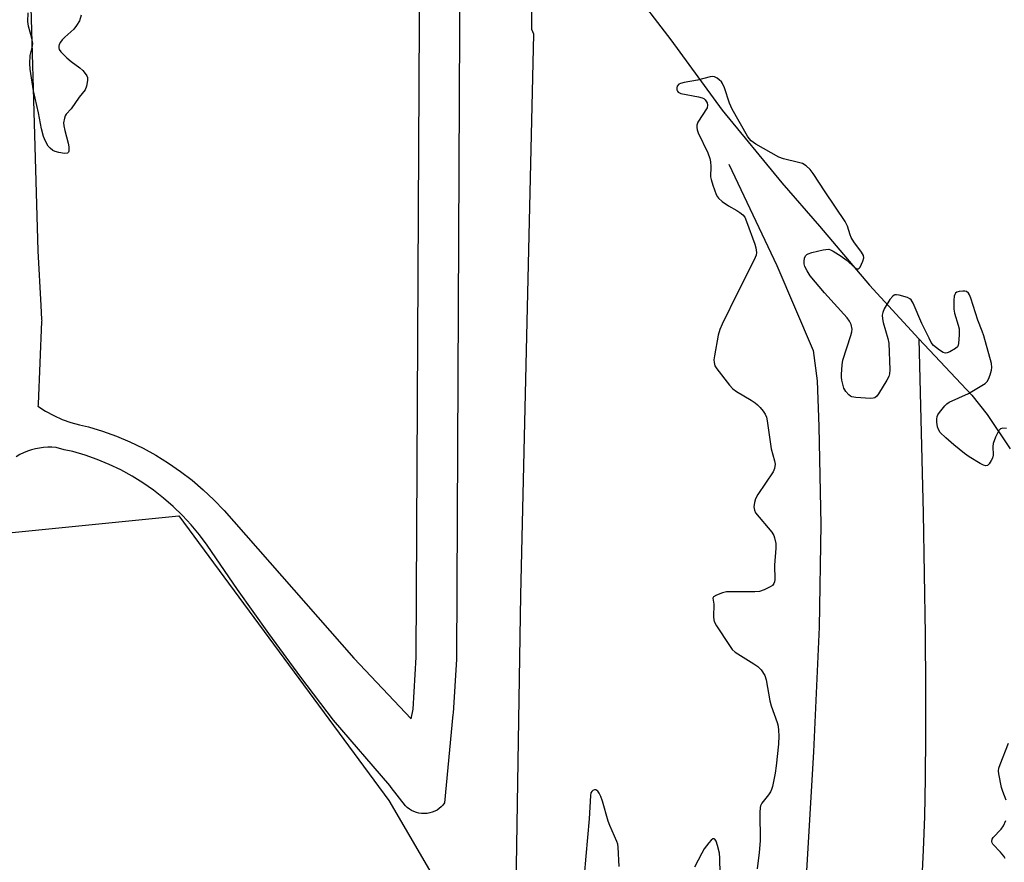
# Model space of a CAD drawing. Units: inches. Extents: x 1207768 to 1213768, y 521456 to 525456.
# Drawn here: x 1209139 to 1209433, y 522449 to 522701 of the extents above; entities that cross this region are included whole.
import ezdxf

# ---------------------------------------------------------------- set-up
doc = ezdxf.new("R2010")
doc.units = ezdxf.units.IN
doc.header["$MEASUREMENT"] = 0
for name, color, linetype in [('HYDRO-Single Line Stream', 4, 'Continuous'), ('NTRL-Pasture Land', 2, 'Continuous'), ('NTRL-Trees', 3, 'Continuous'), ('TRANS-Road', 130, 'Continuous'), ('Undefined', 1, 'Continuous')]:
    doc.layers.add(name, color=color, linetype=linetype)

msp = doc.modelspace()

# ---------------------------------------------------------------- linework, layer by layer
at = {"layer": 'HYDRO-Single Line Stream'}
for points in [[(1209321.21, 522710.58), (1209333.45, 522694.57), (1209348.78, 522673.52), (1209366.55, 522651.75), (1209377.85, 522638.79), (1209392.81, 522621.23), (1209407.51, 522605.19)], [(1209350.8, 522657.34), (1209365.05, 522627.03), (1209375.96, 522601.68), (1209377.17, 522592.55), (1209377.69, 522578.91), (1209378.28, 522549.65), (1209377.79, 522518.93), (1209376.04, 522481.72), (1209373.41, 522435.98)], [(1209407.51, 522605.19), (1209408.79, 522553.03), (1209409.41, 522516.75), (1209409.55, 522500.9), (1209409.56, 522486.69), (1209409.44, 522473.87), (1209409.2, 522462.41), (1209408.83, 522452.35), (1209408.22, 522439.9)], [(1209407.51, 522605.19), (1209423.42, 522588.28), (1209427.99, 522582.49), (1209434.83, 522572.27)]]:
    msp.add_lwpolyline(points, dxfattribs=at)
at = {"layer": 'NTRL-Pasture Land'}
msp.add_polyline3d([(1209462.35, 522179.54, 0), (1209370.44, 522273.36, 0), (1209306.33, 522336.51, 0), (1209293.41, 522362.14, 0), (1209286.46, 522397.71, 0), (1209288.61, 522528.58, 0), (1209292.48, 522696.24, 0), (1209291.88, 522697.63, 0), (1209293.57, 522882.64, 0), (1209298.16, 523532.46, 0)], dxfattribs=at)
at = {"layer": 'NTRL-Trees'}
msp.add_lwpolyline([(1209098.99, 522757.01), (1209072.95, 522658.05), (1209052.11, 522611.17), (1209027.81, 522599.02), (1208986.14, 522595.55), (1208958.36, 522593.81), (1208939.27, 522576.45), (1208939.27, 522538.26), (1208972.87, 522481.08), (1209014.72, 522430.85), (1209041.23, 522430.85), (1209052.38, 522460.81), (1209049.6, 522478.29), (1209116.57, 522545.26), (1209186.33, 522552.23), (1209249.12, 522467.13), (1209275.21, 522422.44), (1209308.2, 522365.97), (1209357.94, 522280.17), (1209444.45, 522172.74)], dxfattribs=at)
at = {"layer": 'TRANS-Road'}
for points in [[(1209141.11, 522738.95, 0), (1209144.21, 522631.42, 0), (1209145.13, 522615.13, 0), (1209145.37, 522610.92, 0), (1209145.38, 522610.58, 0), (1209145.37, 522610.33, 0), (1209144.31, 522585.58, 0), (1209144.31, 522585.45, 0), (1209144.27, 522585.05, 0), (1209146.56, 522583.55, 0), (1209148.97, 522582.22, 0), (1209151.47, 522581.08, 0), (1209154.05, 522580.14, 0), (1209156.7, 522579.4, 0), (1209159.39, 522578.87, 0), (1209163.58, 522577.57, 0), (1209167.7, 522576.07, 0), (1209171.74, 522574.35, 0), (1209175.68, 522572.44, 0), (1209179.52, 522570.33, 0), (1209183.25, 522568.02, 0), (1209186.86, 522565.53, 0), (1209190.34, 522562.86, 0), (1209193.67, 522560.02, 0), (1209196.86, 522557.01, 0), (1209199.89, 522553.84, 0), (1209202.76, 522550.52, 0), (1209238.67, 522509.68, 0), (1209255.77, 522491.56, 0), (1209256.4, 522494.47, 0), (1209257.32, 522509.99, 0), (1209258.36, 522719.2, 0)], [(1209270.36, 522718.94, 0), (1209269.32, 522509.77, 0), (1209269.31, 522509.44, 0), (1209268.35, 522493.3, 0), (1209268.35, 522493.26, 0), (1209268.31, 522492.87, 0), (1209265.81, 522466.42, 0), (1209265.32, 522465.81, 0), (1209264.78, 522465.25, 0), (1209264.18, 522464.75, 0), (1209263.53, 522464.32, 0), (1209262.84, 522463.95, 0), (1209262.12, 522463.66, 0), (1209261.37, 522463.44, 0), (1209260.61, 522463.3, 0), (1209259.83, 522463.24, 0), (1209259.67, 522463.24, 0), (1209258.9, 522463.27, 0), (1209258.12, 522463.39, 0), (1209257.37, 522463.58, 0), (1209256.64, 522463.85, 0), (1209255.94, 522464.2, 0), (1209255.28, 522464.61, 0), (1209254.66, 522465.09, 0), (1209254.14, 522465.59, 0), (1209249.85, 522471.09, 0), (1209249.4, 522471.66, 0), (1209232.55, 522491.22, 0), (1209222.79, 522504.05, 0), (1209213.24, 522517.03, 0), (1209203.91, 522530.18, 0), (1209194.79, 522543.47, 0), (1209192.51, 522546.56, 0), (1209190.06, 522549.52, 0), (1209187.46, 522552.34, 0), (1209184.7, 522555.02, 0), (1209181.81, 522557.54, 0), (1209178.78, 522559.91, 0), (1209175.63, 522562.1, 0), (1209172.37, 522564.13, 0), (1209169, 522565.97, 0), (1209165.53, 522567.63, 0), (1209161.99, 522569.1, 0), (1209158.36, 522570.37, 0), (1209154.68, 522571.45, 0), (1209152.14, 522571.97, 0), (1209149.66, 522572.7, 0), (1209148.42, 522572.77, 0), (1209147.18, 522572.77, 0), (1209145.95, 522572.68, 0), (1209144.72, 522572.52, 0), (1209143.5, 522572.28, 0), (1209142.3, 522571.96, 0), (1209141.12, 522571.56, 0), (1209139.98, 522571.09, 0), (1209138.86, 522570.54, 0), (1209137.78, 522569.93, 0)]]:
    msp.add_polyline3d(points, dxfattribs=at)
at = {"layer": 'Undefined'}
for points, elevation in [([(1209157.21, 522701.86), (1209156.66, 522700.21), (1209155.83, 522698.78), (1209155, 522697.69), (1209152.29, 522695.35), (1209151.5, 522694.5), (1209151.03, 522693.81), (1209150.65, 522693.09), (1209150.51, 522692.6), (1209150.52, 522692.11), (1209150.65, 522691.63), (1209151.09, 522690.96), (1209152.9, 522689.14), (1209154.2, 522688.01), (1209156.82, 522686.19), (1209157.66, 522685.4), (1209158.39, 522684.47), (1209158.84, 522683.74), (1209159.03, 522683.22), (1209159.08, 522682.39), (1209158.79, 522680.68), (1209158.39, 522679.61), (1209156.62, 522677.42), (1209154.17, 522673.9), (1209152.7, 522672.3), (1209152.44, 522671.85), (1209152.16, 522671.08), (1209151.91, 522669.71), (1209151.95, 522668.85), (1209152.27, 522667.4), (1209153.31, 522663.65), (1209153.52, 522662.52), (1209153.5, 522661.28), (1209153.37, 522660.9), (1209153.09, 522660.66), (1209152.16, 522660.59), (1209150.48, 522660.82), (1209149.39, 522661.1), (1209148.68, 522661.47), (1209147.88, 522662.15), (1209147.36, 522662.77), (1209146.5, 522664.28), (1209145.93, 522665.59), (1209145.31, 522667.95), (1209144.42, 522672.67), (1209142.96, 522679.25), (1209141.91, 522685.71), (1209141.86, 522687.47), (1209141.97, 522689.8), (1209142.6, 522692.6), (1209142.71, 522693.44), (1209142.48, 522695.05), (1209141.46, 522698.61), (1209141.22, 522700.02), (1209141.29, 522702.64)], 234), ([(1209433.71, 522578.34), (1209432.64, 522578.43), (1209431.94, 522578.28), (1209431.44, 522577.76), (1209430.45, 522575.73), (1209429.77, 522573.84), (1209429.67, 522572.99), (1209429.73, 522570.36), (1209429.57, 522569.53), (1209429.2, 522568.74), (1209428.57, 522567.79), (1209428.03, 522567.28), (1209427.61, 522567.18), (1209426.9, 522567.38), (1209425.9, 522567.91), (1209422.6, 522569.86), (1209421.17, 522570.87), (1209417.97, 522573.42), (1209415.61, 522575.56), (1209413.96, 522577.17), (1209413.38, 522578.09), (1209413.16, 522578.88), (1209412.96, 522580.27), (1209412.92, 522581.1), (1209413.01, 522581.9), (1209413.22, 522582.4), (1209413.67, 522583.11), (1209415.3, 522585.13), (1209415.9, 522585.74), (1209416.61, 522586.24), (1209422.34, 522588.83), (1209425.9, 522590.86), (1209427.36, 522591.79), (1209427.98, 522592.35), (1209428.39, 522593.06), (1209428.89, 522594.39), (1209429.29, 522595.77), (1209429.4, 522596.6), (1209429.25, 522597.74), (1209426.97, 522606.05), (1209426.51, 522607.45), (1209425.22, 522610.69), (1209423.09, 522617.33), (1209422.68, 522618.35), (1209422.37, 522618.77), (1209421.75, 522619.25), (1209421.25, 522619.4), (1209420.72, 522619.43), (1209419.62, 522619.3), (1209418.88, 522619.07), (1209418.5, 522618.8), (1209418.27, 522618.38), (1209418.14, 522617.86), (1209418.03, 522616.7), (1209417.99, 522614), (1209418.2, 522612.86), (1209419.33, 522609.24), (1209419.58, 522608.11), (1209419.6, 522606.38), (1209419.38, 522603.78), (1209419.26, 522603.24), (1209419.05, 522602.77), (1209418.5, 522602.23), (1209416.81, 522601.29), (1209416.05, 522600.99), (1209415.56, 522600.89), (1209414.84, 522601.02), (1209413.7, 522601.74), (1209411.96, 522603.19), (1209411.26, 522604.06), (1209410.58, 522605.32), (1209408.46, 522609.75), (1209405.85, 522615.81), (1209405.26, 522616.78), (1209404.86, 522617.13), (1209404.14, 522617.47), (1209401.67, 522618.16), (1209400.87, 522618.3), (1209400.38, 522618.28), (1209400.16, 522618.22), (1209399.75, 522617.95), (1209398.91, 522616.86), (1209397.22, 522614.09), (1209396.74, 522613.06), (1209396.61, 522612.26), (1209396.69, 522611.16), (1209396.89, 522610.04), (1209398.31, 522605.26), (1209398.57, 522603.83), (1209398.87, 522595.84), (1209398.8, 522594.68), (1209398.54, 522593.87), (1209397.98, 522592.83), (1209395.45, 522588.75), (1209394.95, 522588.06), (1209394.35, 522587.54), (1209393.86, 522587.39), (1209393.05, 522587.33), (1209388.67, 522587.61), (1209387.56, 522587.82), (1209387.07, 522588.05), (1209386.64, 522588.37), (1209385.68, 522589.38), (1209385.15, 522590.36), (1209384.52, 522592.84), (1209384.41, 522593.68), (1209384.4, 522594.53), (1209384.62, 522597.37), (1209384.86, 522598.78), (1209387.24, 522606.12), (1209387.54, 522607.25), (1209387.59, 522608.09), (1209387.29, 522609.43), (1209386.85, 522610.45), (1209386.15, 522611.4), (1209379.3, 522618.9), (1209375.08, 522624.03), (1209374.12, 522625.49), (1209373.43, 522626.76), (1209373.23, 522627.57), (1209373.24, 522628.41), (1209373.39, 522629.24), (1209373.68, 522629.97), (1209374.02, 522630.33), (1209374.47, 522630.57), (1209375.54, 522630.92), (1209378.95, 522631.75), (1209379.79, 522631.9), (1209380.61, 522631.91), (1209381.13, 522631.76), (1209381.89, 522631.38), (1209384.37, 522629.82), (1209385.79, 522628.79), (1209388.41, 522626.5), (1209389.02, 522626.11), (1209389.39, 522626.05), (1209389.71, 522626.24), (1209389.98, 522626.61), (1209390.83, 522628.33), (1209391.1, 522629.36), (1209390.97, 522630.1), (1209390.42, 522631.07), (1209388.12, 522634.18), (1209387.32, 522635.42), (1209386.99, 522636.19), (1209386.21, 522638.83), (1209385.52, 522640.19), (1209379.5, 522649.06), (1209375.95, 522654.52), (1209375.1, 522655.72), (1209373.9, 522656.83), (1209372.73, 522657.51), (1209371.62, 522657.86), (1209367.05, 522658.97), (1209365.69, 522659.49), (1209358.79, 522663.36), (1209357.38, 522664.35), (1209356.83, 522665.02), (1209356.35, 522665.77), (1209351.7, 522673.8), (1209350.95, 522675.58), (1209349.41, 522680.2), (1209348.85, 522681.48), (1209348.52, 522681.94), (1209347.9, 522682.55), (1209347.22, 522683.07), (1209346.48, 522683.46), (1209345.96, 522683.57), (1209345.13, 522683.49), (1209341.42, 522682.5), (1209337.41, 522681.78), (1209336.32, 522681.49), (1209335.85, 522681.24), (1209335.36, 522680.68), (1209335.19, 522680.22), (1209335.24, 522679.59), (1209335.42, 522679.19), (1209335.64, 522678.92), (1209336.44, 522678.52), (1209341.66, 522677.51), (1209342.8, 522677.2), (1209343.29, 522676.95), (1209343.68, 522676.59), (1209344.25, 522675.7), (1209344.42, 522674.97), (1209344.23, 522674.24), (1209341.52, 522669.95), (1209341.18, 522669.02), (1209341.14, 522668.3), (1209341.25, 522667.58), (1209341.54, 522666.76), (1209344.47, 522660.71), (1209345.11, 522659.09), (1209345.29, 522658.02), (1209345.38, 522656.64), (1209345.28, 522653.62), (1209345.43, 522652.77), (1209345.95, 522651.09), (1209346.93, 522648.31), (1209347.34, 522647.57), (1209347.71, 522647.15), (1209348.81, 522646.23), (1209350.7, 522644.87), (1209353.11, 522643.55), (1209354.04, 522642.94), (1209354.89, 522642.26), (1209355.49, 522641.53), (1209356.08, 522640.27), (1209358.56, 522633.49), (1209358.85, 522632.36), (1209358.99, 522630.94), (1209358.89, 522630.11), (1209358.34, 522628.75), (1209353.48, 522619.13), (1209348.75, 522609.58), (1209348.02, 522607.97), (1209347.57, 522606.25), (1209346.44, 522600.06), (1209346.3, 522598.88), (1209346.35, 522598.08), (1209346.61, 522597.11), (1209347.2, 522596.14), (1209350.97, 522591.33), (1209351.92, 522590.25), (1209353.08, 522589.37), (1209357.43, 522586.81), (1209358.67, 522586.01), (1209359.31, 522585.45), (1209360.07, 522584.63), (1209360.98, 522583.55), (1209361.61, 522582.65), (1209361.99, 522581.72), (1209362.21, 522580.67), (1209363.37, 522572.27), (1209364.42, 522568.65), (1209364.56, 522567.67), (1209364.44, 522566.38), (1209364.03, 522565.37), (1209359.46, 522558.59), (1209358.72, 522557.33), (1209358.4, 522556.28), (1209358.27, 522554.93), (1209358.39, 522553.9), (1209358.75, 522553.19), (1209363.56, 522547.37), (1209364.17, 522546.4), (1209364.44, 522545.63), (1209364.77, 522543.99), (1209364.83, 522542.54), (1209364.42, 522537.46), (1209364.46, 522533.26), (1209364.38, 522532.47), (1209364.24, 522531.99), (1209363.79, 522531.42), (1209363.11, 522530.98), (1209361.28, 522530.13), (1209359.93, 522529.66), (1209358.49, 522529.53), (1209351.46, 522529.58), (1209350.01, 522529.5), (1209348.9, 522529.23), (1209347.05, 522528.49), (1209346.21, 522527.99), (1209345.97, 522527.61), (1209346.26, 522525.81), (1209346.19, 522522.02), (1209346.25, 522521.17), (1209346.4, 522520.63), (1209347.07, 522519.36), (1209350.92, 522513.45), (1209351.78, 522512.28), (1209352.65, 522511.52), (1209358.21, 522508.05), (1209359.42, 522507.2), (1209360.4, 522506.18), (1209361.5, 522504.53), (1209361.9, 522503.21), (1209363, 522496.91), (1209363.42, 522495.49), (1209365.19, 522490.44), (1209365.46, 522489.35), (1209365.64, 522488.05), (1209365.68, 522486.53), (1209365.59, 522483.95), (1209364.94, 522477.5), (1209364.63, 522475.34), (1209363.79, 522471.32), (1209363.55, 522470.48), (1209363.23, 522469.73), (1209362.6, 522468.82), (1209360.64, 522466.32), (1209360.26, 522465.58), (1209360.13, 522465.04), (1209360.05, 522463.6), (1209360.13, 522455.08), (1209359.84, 522451.64), (1209359.18, 522446.77)], 232), ([(1209433.63, 522467.24), (1209432.61, 522469.88), (1209432.28, 522471.03), (1209431.42, 522475.13), (1209431.34, 522476), (1209431.45, 522476.85), (1209431.82, 522477.95), (1209434.3, 522484.3)], 232), ([(1209317.96, 522447.46), (1209317.67, 522453.26), (1209317.53, 522454.1), (1209317.27, 522454.92), (1209315.16, 522459.67), (1209314.65, 522460.99), (1209312.99, 522466.98), (1209312.54, 522468.35), (1209312.01, 522469.32), (1209311.55, 522469.94), (1209311.01, 522470.32), (1209310.57, 522470.34), (1209310.13, 522470.18), (1209309.77, 522469.88), (1209309.55, 522469.43), (1209309.38, 522468.62), (1209309, 522461.73), (1209308.05, 522450.57), (1209307.47, 522444.7)], 232), ([(1209433.36, 522449.82), (1209432.92, 522450.54), (1209431.99, 522451.69), (1209429.67, 522454.07), (1209429.43, 522454.46), (1209429.34, 522454.92), (1209429.46, 522455.62), (1209429.72, 522456.06), (1209432.14, 522458.61), (1209432.86, 522459.54), (1209433.5, 522461.16)], 232), ([(1209348.21, 522445.25), (1209348.07, 522449.97), (1209347.93, 522451.43), (1209347.4, 522453.71), (1209346.97, 522455.03), (1209346.59, 522455.59), (1209346.41, 522455.69), (1209346.01, 522455.71), (1209345.45, 522455.35), (1209344.73, 522454.54), (1209343.39, 522452.68), (1209342.64, 522451.42), (1209340.49, 522447.23)], 232)]:
    msp.add_lwpolyline(points, dxfattribs=dict(at, elevation=elevation))

doc.saveas('drawing.dxf')
